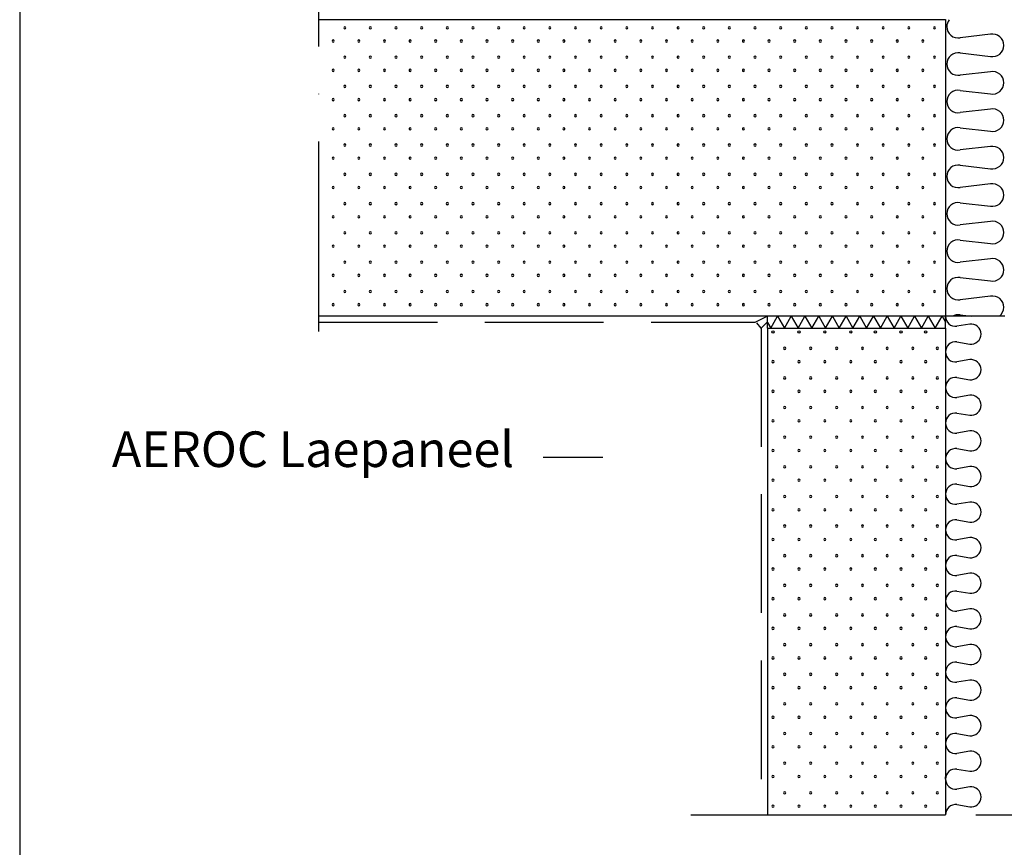
# Model space of a CAD drawing. Units: millimetres. Extents: x 17475 to 19305, y 3489 to 6239.
import ezdxf

# ---------------------------------------------------------------- set-up
doc = ezdxf.new("R2010")
doc.units = ezdxf.units.MM
doc.header["$LTSCALE"] = 20
doc.linetypes.add('KVP', pattern=[7, 5, -2])
doc.linetypes.add('PKVP', pattern=[12, 8, -2, 0, -2])
for name, color, linetype in [('A5AINE', 250, 'Continuous'), ('A8MERKINNAT', 6, 'Continuous'), ('ABI2', 7, 'Continuous'), ('AJ2', 7, 'Continuous'), ('AJ3', 4, 'Continuous'), ('KONTUURID', 4, 'Continuous'), ('RASTRID', 250, 'Continuous'), ('RASTRIDPLOKK', 15, 'Continuous'), ('TEKSTID', 7, 'Continuous')]:
    doc.layers.add(name, color=color, linetype=linetype)
doc.styles.add('ARIAL', font='arial.ttf')

# ---------------------------------------------------------------- blocks, each defined once
blk = doc.blocks.new('SIPO')
at = {"layer": 'RASTRIDPLOKK'}
for centre in [(-0.2376393817900561, 0.2703445630562724), (0.2376393817900561, -0.2703445630562724)]:
    blk.add_circle(centre, 0.0437688, dxfattribs=at)
blk = doc.blocks.new('A$C42155C44')
at = {"layer": 'KONTUURID'}
for p, q in [((-150.0000000000073, 409.9999800000078), (-150.0000000000073, 7.275957614183426e-12)), ((0, 409.9999800000078), (-7.275957614183426e-12, 7.275957614183426e-12)), ((-150.0000000000073, 7.275957614183426e-12), (-7.275957614183426e-12, 7.275957614183426e-12))]:
    blk.add_line(p, q, dxfattribs=at)
at = {"layer": 'RASTRIDPLOKK'}
for centre in [(-145.3139988009643, 406.7511816575825), (-123.4623995163129, 406.7511816575825), (-101.6108002316687, 406.7511816575825), (-79.75920094702451, 406.7511816575825), (-59.03031502339581, 406.7511816575825), (-37.43420817053993, 406.7511816575825), (-16.70532224691124, 406.7511816575825)]:
    blk.add_circle(centre, 0.9108745512093415, dxfattribs=at)
at = {"layer": 'RASTRIDPLOKK', "linetype": 'Continuous', "extrusion": (0, 0, -1), "xscale": 20.81104693775798, "yscale": 20.81104693775798, "zscale": -20.81104693775798, "rotation": 180}
for p in [(140.3684744722705, 387.4040787234044), (118.516875187619, 387.4040787234044), (96.66527590297483, 387.4040787234044), (74.81367661833065, 387.4040787234044), (54.08479069470195, 387.4040787234044), (32.48868384184607, 387.4040787234044), (11.75979791821737, 387.4040787234044), (140.3684744722705, 362.4308223980952), (118.516875187619, 362.4308223980952), (96.66527590297483, 362.4308223980934), (74.81367661833065, 362.4308223980934), (54.08479069470195, 362.4308223980934), (32.48868384184607, 362.4308223980934), (11.75979791821737, 362.4308223980934), (140.3684744722705, 337.4575660727842), (118.516875187619, 337.4575660727842), (96.66527590297483, 337.4575660727842), (74.81367661833065, 337.4575660727842), (54.08479069470195, 337.4575660727842), (32.48868384184607, 337.4575660727842), (11.75979791821737, 337.4575660727842), (140.3684744722705, 312.484309747475), (118.516875187619, 312.484309747475), (96.66527590297483, 312.484309747475), (74.81367661833065, 312.484309747475), (54.08479069470195, 312.484309747475), (32.48868384184607, 312.484309747475), (11.75979791821737, 312.484309747475), (140.3684744722705, 287.511053422164), (118.516875187619, 287.511053422164), (96.66527590297483, 287.511053422164), (74.81367661833065, 287.511053422164), (54.08479069470195, 287.511053422164), (32.48868384184607, 287.511053422164), (11.75979791821737, 287.511053422164), (140.3684744722705, 262.5377970968548), (118.516875187619, 262.5377970968548), (96.66527590297483, 262.5377970968548), (74.81367661833065, 262.5377970968548), (54.08479069470195, 262.5377970968548), (32.48868384184607, 262.5377970968548), (11.75979791821737, 262.5377970968548), (140.3684744722705, 237.5645407715456), (118.516875187619, 237.5645407715456), (96.66527590297483, 237.5645407715456), (74.81367661833065, 237.5645407715456), (54.08479069470195, 237.5645407715456), (32.48868384184607, 237.5645407715456), (11.75979791821737, 237.5645407715456), (140.3684744722705, 212.5912844462364), (118.516875187619, 212.5912844462364), (96.66527590297483, 212.5912844462364), (74.81367661833065, 212.5912844462364), (54.08479069470195, 212.5912844462364), (32.48868384184607, 212.5912844462364), (11.75979791821737, 212.5912844462364), (140.3684744722705, 187.6180281209272), (118.516875187619, 187.6180281209254), (96.66527590297483, 187.6180281209254), (74.81367661833065, 187.6180281209254), (54.08479069470195, 187.6180281209254), (32.48868384184607, 187.6180281209254), (11.75979791821737, 187.6180281209254), (140.3684744722705, 162.6447717956162), (118.516875187619, 162.6447717956162), (96.66527590297483, 162.6447717956162), (74.81367661833065, 162.6447717956162), (54.08479069470195, 162.6447717956162), (32.48868384184607, 162.6447717956162), (11.75979791821737, 162.6447717956162), (140.3684744722705, 137.671515470307), (118.516875187619, 137.671515470307), (96.66527590297483, 137.671515470307), (74.81367661833065, 137.671515470307), (54.08479069470195, 137.671515470307), (32.48868384184607, 137.671515470307), (11.75979791821737, 137.671515470307), (140.3684744722705, 112.698259144996), (118.516875187619, 112.698259144996), (96.66527590297483, 112.698259144996), (74.81367661833065, 112.698259144996), (54.08479069470195, 112.698259144996), (32.48868384184607, 112.698259144996), (11.75979791821737, 112.698259144996), (140.3684744722705, 87.72500281968678), (118.516875187619, 87.72500281968678), (96.66527590297483, 87.72500281968678), (74.81367661833065, 87.72500281968678), (54.08479069470195, 87.72500281968678), (32.48868384184607, 87.72500281968678), (11.75979791821737, 87.72500281968678), (140.3684744722705, 62.75174649437758), (118.516875187619, 62.75174649437758), (96.66527590297483, 62.75174649437758), (74.81367661833065, 62.75174649437758), (54.08479069470195, 62.75174649437758), (32.48868384184607, 62.75174649437758), (11.75979791821737, 62.75174649437758), (140.3684744722705, 37.77849016906839), (118.516875187619, 37.77849016906839), (96.66527590297483, 37.77849016906839), (74.81367661833065, 37.77849016906839), (54.08479069470195, 37.77849016906839), (32.48868384184607, 37.77849016906839), (11.75979791821737, 37.77849016906839), (140.3684744722705, 12.80523384375738), (118.516875187619, 12.80523384375738), (96.66527590297483, 12.80523384375738), (74.81367661833065, 12.80523384375738), (54.08479069470195, 12.80523384375738), (32.48868384184607, 12.80523384375738), (11.75979791822465, 12.80523384375738)]:
    blk.add_blockref('SIPO', p, dxfattribs=at)
blk = doc.blocks.new('A$C0910388B')
at = {"layer": 'A5AINE'}
for p, q in [((2.758609390817583, 0), (8.532112082699314, 10)), ((8.532112082699314, 10), (14.30561477463925, 0)), ((14.30561477463925, 0), (20.07911746652098, 10)), ((20.07911746652098, 10), (25.85262015840271, 0)), ((25.85262015840271, 0), (31.62612285028445, 10)), ((31.62612285028445, 10), (37.39962554216618, 0)), ((37.39962554216618, 0), (43.17312823410612, 10)), ((43.17312823410612, 10), (48.94663092598785, 0)), ((48.94663092598785, 0), (54.72013361786958, 10)), ((54.72013361786958, 10), (60.49363630980952, 0)), ((60.49363630980952, 0), (66.26713900169125, 10)), ((66.26713900169125, 10), (72.04064169357298, 0)), ((72.04064169357298, 0), (77.81414438545471, 10)), ((77.81414438545471, 10), (83.58764707733644, 0)), ((83.58764707733644, 0), (89.36114976927638, 10)), ((89.36114976927638, 10), (89.36114976927638, 10)), ((89.36114976927638, 10), (95.13465246115811, 0)), ((95.13465246115811, 0), (100.9081551530398, 10)), ((100.9081551530398, 10), (106.6816578449798, 0)), ((106.6816578449798, 0), (112.4551605368615, 10)), ((112.4551605368615, 10), (118.2286632287432, 0)), ((118.2286632287432, 0), (124.002165920625, 10)), ((124.002165920625, 10), (129.7756686125067, 0)), ((129.7756686125067, 0), (135.5491713044466, 10)), ((135.5491713044466, 10), (141.3226739963284, 0)), ((141.3226739963284, 0), (147.0961766882101, 10)), ((147.0961766882101, 10), (149.9999999999927, 4.970430487819613)), ((0, 4.77805162304503), (2.758609390817583, 0))]:
    blk.add_line(p, q, dxfattribs=at)
blk = doc.blocks.new('A$C32521995')
at = {"layer": 'A5AINE'}
for p, q in [((20.44163424125873, 413.4338521400823), (9.558365758799482, 411.5661478599322)), ((9.558365758799482, 398.4338521400823), (20.44163424125873, 396.5661478599322)), ((20.44163424125873, 383.4338521400823), (9.558365758799482, 381.5661478599322)), ((9.558365758799482, 368.4338521400823), (20.44163424125873, 366.5661478599322)), ((20.44163424125873, 353.4338521400823), (9.558365758799482, 351.5661478599322)), ((9.558365758799482, 338.4338521400823), (20.44163424125873, 336.5661478599322)), ((20.44163424125873, 323.4338521400823), (9.558365758799482, 321.5661478599322)), ((9.558365758799482, 308.4338521400823), (20.44163424125873, 306.5661478599322)), ((20.44163424125873, 293.4338521400823), (9.558365758799482, 291.5661478599322)), ((9.558365758799482, 278.4338521400823), (20.44163424125873, 276.5661478599322)), ((20.44163424125873, 263.4338521400823), (9.558365758799482, 261.5661478599322)), ((9.558365758799482, 248.4338521400823), (20.44163424125873, 246.5661478599322)), ((20.44163424125873, 233.4338521400823), (9.558365758799482, 231.5661478599322)), ((9.558365758799482, 218.4338521400823), (20.44163424125873, 216.5661478599322)), ((20.44163424125873, 203.4338521400823), (9.558365758799482, 201.5661478599322)), ((9.558365758799482, 188.4338521400823), (20.44163424125873, 186.5661478599322)), ((20.44163424125873, 173.4338521400823), (9.558365758799482, 171.5661478599322)), ((9.558365758799482, 158.4338521400823), (20.44163424125873, 156.5661478599322)), ((20.44163424125873, 143.4338521400823), (9.558365758799482, 141.5661478599322)), ((9.558365758799482, 128.4338521400823), (20.44163424125873, 126.5661478599322)), ((20.44163424125873, 113.4338521400823), (9.558365758799482, 111.5661478599322)), ((9.558365758799482, 98.43385214008231), (20.44163424125873, 96.56614785993224)), ((20.44163424125873, 83.43385214008231), (9.558365758799482, 81.56614785993224)), ((9.558365758799482, 68.43385214008231), (20.44163424125873, 66.56614785993224)), ((20.44163424125873, 53.43385214008231), (9.558365758799482, 51.56614785993224)), ((9.558365758799482, 38.43385214008231), (20.44163424125873, 36.56614785993224)), ((20.44163424125873, 23.43385214008231), (9.558365758799482, 21.56614785993224)), ((9.558365758799482, 8.433852140082308), (20.44163424125873, 6.566147859932244))]:
    blk.add_line(p, q, dxfattribs=at)
for centre, radius, start, end in [((8.500000000021828, 420.0000000000273), 8.500000000019924, 180.0000000002084, 277.1526687500012), ((21.50000000000728, 405.0000000000109), 8.499999999992724, 0, 97.1526687500012), ((8.500000000021828, 389.9999999999836), 8.500000000021828, 82.84733124999882, 179.9999999998958), ((21.50000000000728, 405), 8.499999999989228, 262.8473312499988, 0), ((8.500000000021828, 390.0000000000273), 8.500000000019924, 180.0000000002084, 277.1526687500012), ((21.50000000000728, 375.0000000000109), 8.499999999992724, 0, 97.1526687500012), ((21.50000000000728, 375), 8.499999999989228, 262.8473312499988, 0), ((8.500000000021828, 359.9999999999836), 8.500000000021828, 82.84733124999882, 179.9999999998958), ((8.500000000021828, 360.0000000000273), 8.500000000019924, 180.0000000002084, 277.1526687500012), ((21.50000000000728, 345.0000000000109), 8.499999999992724, 0, 97.1526687500012), ((21.50000000000728, 345), 8.499999999989228, 262.8473312499988, 0), ((8.500000000021828, 329.9999999999836), 8.500000000021828, 82.84733124999882, 179.9999999998958), ((8.500000000021828, 330.0000000000273), 8.500000000019924, 180.0000000002084, 277.1526687500012), ((21.50000000000728, 315.0000000000109), 8.499999999992724, 0, 97.1526687500012), ((8.500000000021828, 299.9999999999836), 8.500000000021828, 82.84733124999882, 179.9999999998958), ((21.50000000000728, 315), 8.499999999989228, 262.8473312499988, 0), ((8.500000000021828, 300.0000000000273), 8.500000000019924, 180.0000000002084, 277.1526687500012), ((21.50000000000728, 285.0000000000109), 8.499999999992724, 0, 97.1526687500012), ((21.50000000000728, 285), 8.499999999989228, 262.8473312499988, 0), ((8.500000000021828, 269.9999999999836), 8.500000000021828, 82.84733124999882, 179.9999999998958), ((8.500000000021828, 270.0000000000273), 8.500000000019924, 180.0000000002084, 277.1526687500012), ((21.50000000000728, 255.0000000000109), 8.499999999992724, 0, 97.1526687500012), ((21.50000000000728, 255), 8.499999999989228, 262.8473312499988, 0), ((8.500000000021828, 239.9999999999836), 8.500000000021828, 82.84733124999882, 179.9999999998958), ((8.500000000021828, 240.0000000000273), 8.500000000019924, 180.0000000002084, 277.1526687500012), ((21.50000000000728, 225.0000000000109), 8.499999999992724, 0, 97.1526687500012), ((21.50000000000728, 225), 8.499999999989228, 262.8473312499988, 0), ((8.500000000021828, 209.9999999999836), 8.500000000021828, 82.84733124999882, 179.9999999998958), ((8.500000000021828, 210.0000000000273), 8.500000000019924, 180.0000000002084, 277.1526687500012), ((21.50000000000728, 195.0000000000109), 8.499999999992724, 0, 97.1526687500012), ((21.50000000000728, 195), 8.499999999989228, 262.8473312499988, 0), ((8.500000000021828, 179.9999999999836), 8.500000000021828, 82.84733124999882, 179.9999999998958), ((8.500000000021828, 180.0000000000273), 8.500000000019924, 180.0000000002084, 277.1526687500012), ((21.50000000000728, 165.0000000000109), 8.499999999992724, 0, 97.1526687500012), ((8.500000000021828, 149.9999999999836), 8.500000000021828, 82.84733124999882, 179.9999999998958), ((21.50000000000728, 165), 8.499999999989228, 262.8473312499988, 0), ((8.500000000021828, 150.0000000000273), 8.500000000019924, 180.0000000002084, 277.1526687500012), ((21.50000000000728, 135.0000000000109), 8.499999999992724, 0, 97.1526687500012), ((21.50000000000728, 135), 8.499999999989228, 262.8473312499988, 0), ((8.500000000021828, 119.9999999999836), 8.500000000021828, 82.84733124999882, 179.9999999998958), ((8.500000000021828, 120.0000000000273), 8.500000000019924, 180.0000000002084, 277.1526687500012), ((21.50000000000728, 105.0000000000109), 8.499999999992724, 0, 97.1526687500012), ((21.50000000000728, 105), 8.499999999989228, 262.8473312499988, 0), ((8.500000000021828, 89.99999999998363), 8.500000000021828, 82.84733124999882, 179.9999999998958), ((8.500000000021828, 90.00000000002728), 8.500000000019924, 180.0000000002084, 277.1526687500012), ((21.50000000000728, 75.00000000001091), 8.499999999992724, 0, 97.1526687500012), ((21.50000000000728, 75), 8.499999999989228, 262.8473312499988, 0), ((8.500000000021828, 59.99999999998363), 8.500000000021828, 82.84733124999882, 179.9999999998958), ((8.500000000021828, 60.00000000002728), 8.500000000019924, 180.0000000002084, 277.1526687500012), ((21.50000000000728, 45.00000000001091), 8.499999999992724, 0, 97.1526687500012), ((21.50000000000728, 45), 8.499999999989228, 262.8473312499988, 0), ((8.500000000021828, 29.99999999998363), 8.500000000021828, 82.84733124999882, 179.9999999998958), ((-9.333803939211066, 31.76920999997856), 9.499999999981963, 349.2669940124031, 1.042204158021965e-10), ((8.500000000021828, 30.00000000002728), 8.500000000019924, 180.0000000002084, 277.1526687500012), ((21.50000000000728, 15.00000000001091), 8.499999999992724, 0, 97.1526687500012), ((8.500000000021828, -1.637090463191271e-11), 8.500000000021828, 82.84733124999882, 179.9999999998958), ((21.50000000000728, 15), 8.499999999989228, 262.8473312499988, 0)]:
    blk.add_arc(centre, radius, start, end, dxfattribs=at)
blk = doc.blocks.new('A$C39A50FF2')
at = {"layer": 'KONTUURID'}
blk.add_lwpolyline([(527.7030775400053, 250.0000000000036), (0, 250), (0, 0), (527.9998943686223, 0)], dxfattribs=at)
at = {"layer": 'RASTRIDPLOKK', "linetype": 'Continuous', "xscale": 20.57466108350627, "yscale": 20.57466108350627, "zscale": 20.57466108350627}
for p in [(14.13266684585687, 237.5147015548464), (35.73606098353775, 237.5147015548464), (57.33945512121863, 237.5147015548464), (78.94284925889951, 237.5147015548464), (100.5462433965804, 237.5147015548464), (122.1496375342613, 237.5147015548464), (143.7530316719422, 237.5147015548464), (165.356425809623, 237.5147015548464), (186.9598199473112, 237.5147015548464), (208.5632140849921, 237.5147015548464), (230.1666082226729, 237.5147015548464), (251.7700023603538, 237.5147015548464), (273.3733964980347, 237.5147015548464), (294.9767906357156, 237.5147015548464), (316.5801847733965, 237.5147015548464), (338.1835789110773, 237.5147015548464), (359.7869730487582, 237.5147015548464), (381.3903671864464, 237.5147015548464), (402.9937613241273, 237.5147015548464), (424.5971554618081, 237.5147015548464), (446.200549599489, 237.5147015548464), (467.8039437371699, 237.5147015548464), (489.4073378748508, 237.5147015548464), (511.0107320125317, 237.5147015548464), (14.13266684585687, 212.8251082546376), (35.73606098353775, 212.8251082546376), (57.33945512121863, 212.8251082546376), (78.94284925889951, 212.8251082546376), (100.5462433965804, 212.8251082546376), (122.1496375342613, 212.8251082546376), (143.7530316719422, 212.8251082546376), (165.356425809623, 212.8251082546376), (186.9598199473112, 212.8251082546376), (208.5632140849921, 212.8251082546376), (230.1666082226729, 212.8251082546376), (251.7700023603538, 212.8251082546376), (273.3733964980347, 212.8251082546376), (294.9767906357156, 212.8251082546376), (316.5801847733965, 212.8251082546376), (338.1835789110773, 212.8251082546376), (359.7869730487582, 212.8251082546376), (381.3903671864464, 212.8251082546376), (402.9937613241273, 212.8251082546376), (424.5971554618081, 212.8251082546376), (446.200549599489, 212.8251082546376), (467.8039437371699, 212.8251082546376), (489.4073378748508, 212.8251082546376), (511.0107320125317, 212.8251082546376), (14.13266684585687, 188.1355149544288), (35.73606098353775, 188.1355149544288), (57.33945512121863, 188.1355149544288), (78.94284925889951, 188.1355149544288), (100.5462433965804, 188.1355149544288), (122.1496375342613, 188.1355149544288), (143.7530316719422, 188.1355149544288), (165.356425809623, 188.1355149544288), (186.9598199473112, 188.1355149544288), (208.5632140849921, 188.1355149544288), (230.1666082226729, 188.1355149544288), (251.7700023603538, 188.1355149544288), (273.3733964980347, 188.1355149544288), (294.9767906357156, 188.1355149544288), (316.5801847733965, 188.1355149544288), (338.1835789110773, 188.1355149544288), (359.7869730487582, 188.1355149544288), (381.3903671864464, 188.1355149544288), (402.9937613241273, 188.1355149544288), (424.5971554618081, 188.1355149544288), (446.200549599489, 188.1355149544288), (467.8039437371699, 188.1355149544288), (489.4073378748508, 188.1355149544288), (511.0107320125317, 188.1355149544288), (14.13266684585687, 163.44592165422), (35.73606098353775, 163.44592165422), (57.33945512121863, 163.44592165422), (78.94284925889951, 163.44592165422), (100.5462433965804, 163.44592165422), (122.1496375342613, 163.44592165422), (143.7530316719422, 163.44592165422), (165.356425809623, 163.44592165422), (186.9598199473112, 163.44592165422), (208.5632140849921, 163.44592165422), (230.1666082226729, 163.44592165422), (251.7700023603538, 163.44592165422), (273.3733964980347, 163.44592165422), (294.9767906357156, 163.44592165422), (316.5801847733965, 163.44592165422), (338.1835789110773, 163.44592165422), (359.7869730487582, 163.44592165422), (381.3903671864464, 163.44592165422), (402.9937613241273, 163.44592165422), (424.5971554618081, 163.44592165422), (446.200549599489, 163.44592165422), (467.8039437371699, 163.44592165422), (489.4073378748508, 163.44592165422), (511.0107320125317, 163.44592165422), (14.13266684585687, 138.7563283540148), (35.73606098353775, 138.7563283540148), (57.33945512121863, 138.7563283540148), (78.94284925889951, 138.7563283540148), (100.5462433965804, 138.7563283540148), (122.1496375342613, 138.7563283540148), (143.7530316719422, 138.7563283540148), (165.356425809623, 138.7563283540148), (186.9598199473112, 138.7563283540148), (208.5632140849921, 138.7563283540148), (230.1666082226729, 138.7563283540148), (251.7700023603538, 138.7563283540148), (273.3733964980347, 138.7563283540148), (294.9767906357156, 138.7563283540148), (316.5801847733965, 138.7563283540148), (338.1835789110773, 138.7563283540148), (359.7869730487582, 138.7563283540148), (381.3903671864464, 138.7563283540148), (402.9937613241273, 138.7563283540148), (424.5971554618081, 138.7563283540148), (446.200549599489, 138.7563283540148), (467.8039437371699, 138.7563283540148), (489.4073378748508, 138.7563283540148), (511.0107320125317, 138.7563283540148), (14.13266684585687, 114.066735053806), (35.73606098353775, 114.066735053806), (57.33945512121863, 114.066735053806), (78.94284925889951, 114.066735053806), (100.5462433965804, 114.066735053806), (122.1496375342613, 114.066735053806), (143.7530316719422, 114.066735053806), (165.356425809623, 114.066735053806), (186.9598199473112, 114.066735053806), (208.5632140849921, 114.066735053806), (230.1666082226729, 114.066735053806), (251.7700023603538, 114.066735053806), (273.3733964980347, 114.066735053806), (294.9767906357156, 114.066735053806), (316.5801847733965, 114.066735053806), (338.1835789110773, 114.066735053806), (359.7869730487582, 114.066735053806), (381.3903671864464, 114.066735053806), (402.9937613241273, 114.066735053806), (424.5971554618081, 114.066735053806), (446.200549599489, 114.066735053806), (467.8039437371699, 114.066735053806), (489.4073378748508, 114.066735053806), (511.0107320125317, 114.066735053806), (14.13266684585687, 89.37714175360088), (35.73606098353775, 89.37714175360088), (57.33945512121863, 89.37714175360088), (78.94284925889951, 89.37714175360088), (100.5462433965804, 89.37714175360088), (122.1496375342613, 89.37714175360088), (143.7530316719422, 89.37714175360088), (165.356425809623, 89.37714175360088), (186.9598199473112, 89.37714175360088), (208.5632140849921, 89.37714175360088), (230.1666082226729, 89.37714175360088), (251.7700023603538, 89.37714175360088), (273.3733964980347, 89.37714175360088), (294.9767906357156, 89.37714175360088), (316.5801847733965, 89.37714175360088), (338.1835789110773, 89.37714175360088), (359.7869730487582, 89.37714175360088), (381.3903671864464, 89.37714175360088), (402.9937613241273, 89.37714175360088), (424.5971554618081, 89.37714175360088), (446.200549599489, 89.37714175360088), (467.8039437371699, 89.37714175360088), (489.4073378748508, 89.37714175360088), (511.0107320125317, 89.37714175360088), (14.13266684585687, 64.68754845339208), (35.73606098353775, 64.68754845339208), (57.33945512121863, 64.68754845339208), (78.94284925889951, 64.68754845339208), (100.5462433965804, 64.68754845339208), (122.1496375342613, 64.68754845339208), (143.7530316719422, 64.68754845339208), (165.356425809623, 64.68754845339208), (186.9598199473112, 64.68754845339208), (208.5632140849921, 64.68754845339208), (230.1666082226729, 64.68754845339208), (251.7700023603538, 64.68754845339208), (273.3733964980347, 64.68754845339208), (294.9767906357156, 64.68754845339208), (316.5801847733965, 64.68754845339208), (338.1835789110773, 64.68754845339208), (359.7869730487582, 64.68754845339208), (381.3903671864464, 64.68754845339208), (402.9937613241273, 64.68754845339208), (424.5971554618081, 64.68754845339208), (446.200549599489, 64.68754845339208), (467.8039437371699, 64.68754845339208), (489.4073378748508, 64.68754845339208), (511.0107320125317, 64.68754845339208), (14.13266684585687, 39.99795515318328), (35.73606098353775, 39.99795515318328), (57.33945512121863, 39.99795515318328), (78.94284925889951, 39.99795515318328), (100.5462433965804, 39.99795515318328), (122.1496375342613, 39.99795515318328), (143.7530316719422, 39.99795515318328), (165.356425809623, 39.99795515318328), (186.9598199473112, 39.99795515318328), (208.5632140849921, 39.99795515318328), (230.1666082226729, 39.99795515318328), (251.7700023603538, 39.99795515318328), (273.3733964980347, 39.99795515318328), (294.9767906357156, 39.99795515318328), (316.5801847733965, 39.99795515318328), (338.1835789110773, 39.99795515318328), (359.7869730487582, 39.99795515318328), (381.3903671864464, 39.99795515318328), (402.9937613241273, 39.99795515318328), (424.5971554618081, 39.99795515318328), (446.200549599489, 39.99795515318328), (467.8039437371699, 39.99795515318328), (489.4073378748508, 39.99795515318328), (511.0107320125317, 39.99795515318328), (14.13266684585687, 15.30836185297449), (35.73606098353775, 15.30836185297449), (57.33945512121863, 15.30836185297449), (78.94284925889951, 15.30836185297449), (100.5462433965804, 15.30836185297449), (122.1496375342613, 15.30836185297449), (143.7530316719422, 15.30836185297449), (165.356425809623, 15.30836185297449), (186.9598199473112, 15.30836185297449), (208.5632140849921, 15.30836185297449), (230.1666082226729, 15.30836185297449), (251.7700023603538, 15.30836185297449), (273.3733964980347, 15.30836185297449), (294.9767906357156, 15.30836185297449), (316.5801847733965, 15.30836185297449), (338.1835789110773, 15.30836185297449), (359.7869730487582, 15.30836185297449), (381.3903671864464, 15.30836185297449), (402.9937613241273, 15.30836185297449), (424.5971554618081, 15.30836185297449), (446.200549599489, 15.30836185297449), (467.8039437371699, 15.30836185297449), (489.4073378748508, 15.30836185297449), (511.0107320125317, 15.30836185297449)]:
    blk.add_blockref('SIPO', p, dxfattribs=at)
blk = doc.blocks.new('A$C12A5111B')
at = {"layer": 'A5AINE'}
for p, q in [((31.97647075058194, 237.6352379897999), (6.477218972053379, 234.7297588383863)), ((6.477218972053379, 221.8660079898018), (31.97647075058194, 218.9605288383882)), ((31.97647075058194, 206.0967779897965), (6.477218972053379, 203.1912988383901)), ((6.477218972053379, 190.3275479897984), (31.97647075058194, 187.4220688383848)), ((31.97647075058194, 174.5583179898003), (6.477218972053379, 171.6528388383867)), ((6.477218972053379, 158.789087989795), (31.97647075058194, 155.8836088383887)), ((31.97647075058194, 143.0198579897969), (6.477218972053379, 140.1143788383833)), ((6.477218972053379, 127.2506279897989), (31.97647075058194, 124.3451488383926)), ((31.97647075058194, 111.4813979897935), (6.477218972053379, 108.5759188383872)), ((6.477218972053379, 95.71216798979549), (31.97647075058194, 92.80668883838916)), ((31.97647075058194, 79.94293798979743), (6.477218972053379, 77.0374588383911)), ((6.477218972053379, 64.17370798979209), (31.97647075058194, 61.26822883838577)), ((31.97647075058194, 48.40447798979767), (6.477218972053379, 45.49899883838407)), ((6.477218972053379, 32.63524798979233), (31.97647075058194, 29.72976883838601)), ((31.97647075058194, 16.86601798979427), (6.477218972053379, 13.96053883838067)), ((6.477218972053379, 1.096787989796212), (16.1029198090182, 0))]:
    blk.add_line(p, q, dxfattribs=at)
for centre, radius, start, end in [((4.726844861324935, 244.0671134141085), 9.499999999978172, 142.606228742509, 180.0000000001042), ((4.726844861324935, 244.0671134140757), 9.499999999981963, 179.9999999998958, 280.6174034565452), ((33.72684486133949, 228.2978834140868), 9.500000000007276, 0, 100.6174034565451), ((33.72684486133949, 228.2978834141013), 9.500000000010568, 259.3825965434548, 0), ((4.726844861324935, 212.5286534141123), 9.499999999978172, 79.38259654345485, 180.0000000001042), ((4.726844861324935, 212.5286534140796), 9.499999999981963, 179.9999999998958, 280.6174034565452), ((33.72684486133949, 196.7594234140834), 9.500000000007276, 0, 100.6174034565451), ((33.72684486133949, 196.7594234140979), 9.500000000010568, 259.3825965434548, 0), ((4.726844861324935, 180.9901934141089), 9.499999999978172, 79.38259654345485, 180.0000000001042), ((4.726844861324935, 180.9901934140762), 9.499999999981963, 179.9999999998958, 280.6174034565452), ((33.72684486133949, 165.2209634140872), 9.500000000007276, 0, 100.6174034565451), ((4.726844861324935, 149.4517334141055), 9.499999999978172, 79.38259654345485, 180.0000000001042), ((33.72684486133949, 165.2209634141018), 9.500000000010568, 259.3825965434548, 0), ((4.726844861324935, 149.4517334140728), 9.499999999981963, 179.9999999998958, 280.6174034565452), ((33.72684486133949, 133.6825034140838), 9.500000000007276, 0, 100.6174034565451), ((33.72684486133949, 133.682503414102), 9.500000000006992, 259.3825965434548, 359.9999999998958), ((4.726844861324935, 117.9132734141094), 9.499999999978172, 79.38259654345485, 180.0000000001042), ((4.726844861324935, 117.9132734140767), 9.499999999981963, 179.9999999998958, 280.6174034565452), ((33.72684486133949, 102.1440434140804), 9.500000000007276, 0, 100.6174034565451), ((33.72684486133949, 102.1440434140986), 9.500000000006992, 259.3825965434548, 359.9999999998958), ((4.726844861324935, 86.37481341410967), 9.499999999978172, 79.38259654345485, 180.0000000001042), ((4.726844861324935, 86.37481341408056), 9.499999999981963, 179.9999999998958, 280.6174034565452), ((33.72684486133949, 70.60558341408432), 9.500000000007276, 0, 100.6174034565451), ((33.72684486133949, 70.60558341409887), 9.500000000010568, 259.3825965434548, 0), ((4.726844861324935, 54.83635341410627), 9.499999999978172, 79.38259654345485, 180.0000000001042), ((4.726844861324935, 54.83635341407353), 9.499999999981963, 179.9999999998958, 280.6174034565452), ((33.72684486133949, 39.06712341408456), 9.500000000007276, 0, 100.6174034565451), ((33.72684486133949, 39.06712341409911), 9.500000000010568, 259.3825965434548, 0), ((4.726844861324935, 23.29789341410287), 9.499999999978172, 79.38259654345485, 180.0000000001042), ((4.726844861324935, 23.29789341407013), 9.499999999981963, 179.9999999998958, 280.6174034565452), ((33.72684486133949, 7.528663414081166), 9.500000000007276, 0, 100.6174034565451), ((4.726844861324935, -8.240566585893248), 9.499999999978172, 79.38259654345485, 119.8388746272772), ((33.72684486133949, 7.528663414099356), 9.500000000006992, 307.5810982567991, 359.9999999998958)]:
    blk.add_arc(centre, radius, start, end, dxfattribs=at)

msp = doc.modelspace()

# ---------------------------------------------------------------- linework, layer by layer
at = {"layer": 'A5AINE'}
msp.add_line((18304.7078834126, 4911.664990700543), (18254.70788341262, 4911.664990700543), dxfattribs=at)
at = {"layer": 'A5AINE', "linetype": 'KVP'}
for p, q in [((17726.70798904398, 4906.645552667231), (18094.47022537929, 4906.645552667231)), ((18099.4896834126, 4901.665010700543), (18099.4896834126, 4491.665030700533))]:
    msp.add_line(p, q, dxfattribs=at)
at = {"layer": 'A8MERKINNAT', "linetype": 'PKVP'}
for p, q in [((17726.70798904398, 4898.921840148665), (17726.70798904399, 5320.601727126174)), ((18040.12733390055, 4491.665030700533), (18604.70788341261, 4491.665030700533))]:
    msp.add_line(p, q, dxfattribs=at)
at = {"layer": 'AJ2'}
for p, q in [((18094.47022537929, 4906.645552667231), (18104.47022537929, 4911.645552667231)), ((18104.7078834126, 4901.665010700543), (18104.7078834126, 4911.665010700543)), ((18254.70788341261, 4901.665010700543), (18254.70788341261, 4911.665010700543)), ((18095.38052121877, 4906.211814416254), (18099.01782060294, 4901.665010700543)), ((18099.47022537929, 4901.645552667231), (18104.47022537929, 4906.645552667231))]:
    msp.add_line(p, q, dxfattribs=at)
at = {"layer": 'AJ3'}
msp.add_line((18104.7078834126, 4901.665010700541), (18254.70788341261, 4901.665010700543), dxfattribs=at)
at = {"layer": 'Defpoints'}
msp.add_line((17474.7078834126, 6239.392244052753), (17474.7078834126, 3868.725596052747), dxfattribs=at)
at = {"layer": 'TEKSTID'}
msp.add_line((17915.72950769018, 4792.902983159627), (17965.97892279431, 4792.902983159627), dxfattribs=at)
msp.add_lwpolyline([(18096.6855747589, 4960.700860088113, 0, 8.34, 0), (18082.12149573497, 4942.003865618815, 0, 0, 0), (17965.97892279431, 4792.902983159625, 0, 0, 0)], format="xyseb", dxfattribs=at)

# ---------------------------------------------------------------- block references
at = {"layer": 'ABI2', "linetype": 'Continuous', "xscale": -1}
msp.add_blockref('A$C39A50FF2', (18254.70788341261, 4911.665010700543), dxfattribs=at)
at = {"layer": 'ABI2', "linetype": 'Continuous'}
for name, p in [('A$C12A5111B', (18260.63040499904, 4911.664990700559)), ('A$C32521995', (18254.7078834126, 4491.665030700533))]:
    msp.add_blockref(name, p, dxfattribs=at)
at = {"layer": 'RASTRID', "linetype": 'Continuous'}
for name, p in [('A$C0910388B', (18104.7078834126, 4901.665010700541)), ('A$C42155C44', (18254.70788341261, 4491.665030700533))]:
    msp.add_blockref(name, p, dxfattribs=at)

# ---------------------------------------------------------------- texts
at = {"layer": 'TEKSTID', "style": 'ARIAL'}
msp.add_text('AEROC Laepaneel', height=30, dxfattribs=at).set_placement((17552.35246020542, 4784.624024081098))

doc.saveas('drawing.dxf')
